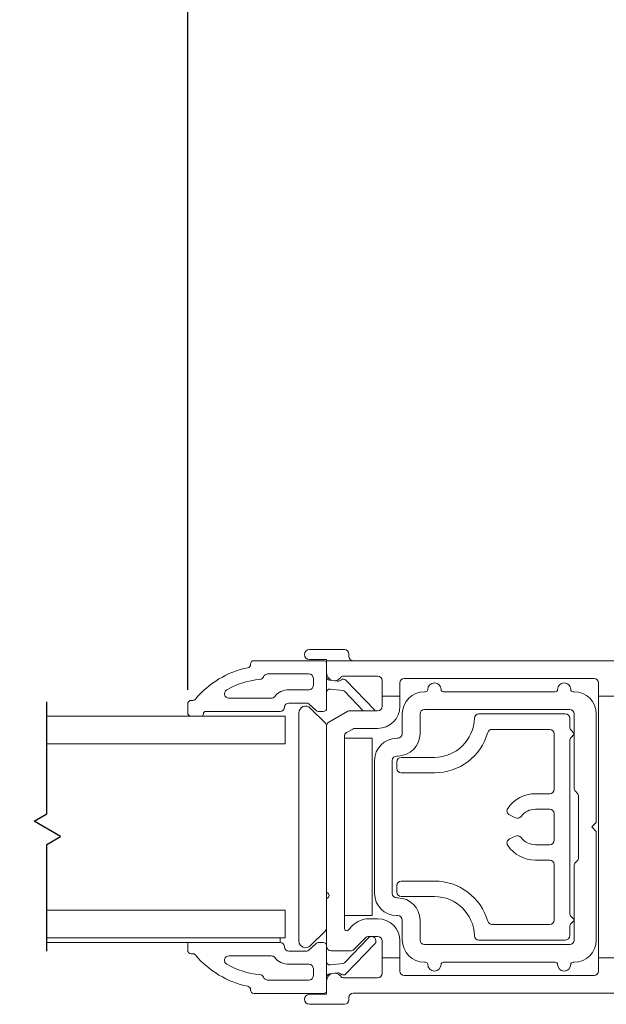
# Model space of a CAD drawing. Extents: x 126.2 to 176.3, y 4.9 to 47.4.
# Drawn here: x 134.1 to 136.7, y 7.3 to 11.8 of the extents above; entities that cross this region are included whole.
import ezdxf

# ---------------------------------------------------------------- set-up
doc = ezdxf.new("R2010")
doc.units = 0
doc.header["$LTSCALE"] = 0.3
doc.header["$MEASUREMENT"] = 0
doc.styles.add('ARCHITECTURAL', font='simplex.shx')
doc.dimstyles.new('DIM-MMSTACKED', dxfattribs={"dimscale": 0, "dimtxt": 0.2, "dimasz": 0.175, "dimexe": 0.063, "dimexo": 0.063, "dimgap": 0.07, "dimtad": 0, "dimtih": 1, "dimtoh": 1, "dimdec": 4, "dimzin": 4, "dimdsep": 46, "dimlunit": 4, "dimtxsty": 'ARCHITECTURAL', "dimcen": 0.02, "dimclrt": 7, "dimadec": 0, "dimazin": 0, "dimtfac": 0.75, "dimtdec": 4, "dimtmove": 2, "dimatfit": 3, "dimfxl": 0, "dimfrac": 1, "dimtolj": 1, "dimtzin": 4, "dimarcsym": 0})

# ---------------------------------------------------------------- blocks, each defined once
blk = doc.blocks.new('*D23')
at = {"color": 0, "lineweight": -2, "ltscale": 3.333333, "transparency": 16777216}
for p, q in [((134.8358, 8.7443), (134.8358, 14.5735)), ((143.7234, 8.7446), (143.7234, 14.5735)), ((135.0108, 14.5105), (138.79, 14.5105)), ((143.5484, 14.5105), (139.7693, 14.5105))]:
    blk.add_line(p, q, dxfattribs=at)
at = {"color": 0, "ltscale": 3.333333, "transparency": 16777216}
for points in [[(135.0108, 14.5397), (135.0108, 14.4814), (134.8358, 14.5105)], [(143.5484, 14.5397), (143.5484, 14.4814), (143.7234, 14.5105)]]:
    blk.add_solid(points, dxfattribs=at)
at = {"layer": 'Defpoints', "color": 0, "ltscale": 3.333333, "transparency": 16777216}
for p in [(143.7234, 14.5105), (134.8358, 8.6813), (143.7234, 8.6816)]:
    blk.add_point(p, dxfattribs=at)
at = {"color": 7, "ltscale": 3.333333, "transparency": 16777216, "insert": (139.2796, 14.5105), "char_height": 0.3, "attachment_point": 5, "style": 'ARCHITECTURAL'}
blk.add_mtext('\\A1;8{\\H0.750000x;\\S7#8;}"', dxfattribs=at)
blk = doc.blocks.new('*D37')
at = {"color": 0, "lineweight": -2, "ltscale": 3.333333, "transparency": 16777216}
for p, q in [((133.2764, 8.8073), (133.2764, 15.5546)), ((134.8358, 8.8073), (134.8358, 15.5546)), ((133.4514, 15.4916), (134.6608, 15.4916)), ((134.8358, 15.4916), (135.206, 15.4916))]:
    blk.add_line(p, q, dxfattribs=at)
at = {"color": 0, "ltscale": 3.333333, "transparency": 16777216}
for points in [[(133.4514, 15.5208), (133.4514, 15.4624), (133.2764, 15.4916)], [(134.6608, 15.5208), (134.6608, 15.4624), (134.8358, 15.4916)]]:
    blk.add_solid(points, dxfattribs=at)
at = {"layer": 'Defpoints', "color": 0, "ltscale": 3.333333, "transparency": 16777216}
for p in [(133.2764, 15.4916), (133.2764, 8.7443), (134.8358, 8.7443)]:
    blk.add_point(p, dxfattribs=at)
at = {"color": 7, "ltscale": 3.333333, "transparency": 16777216, "insert": (136.3118, 15.4916), "char_height": 0.3, "attachment_point": 5, "style": 'ARCHITECTURAL'}
blk.add_mtext('\\A1;DAYLIGHT\\POPENING', dxfattribs=at)

msp = doc.modelspace()

# ---------------------------------------------------------------- linework, layer by layer
at = {"color": 7, "linetype": 'Continuous', "lineweight": 0}
for p, q in [((135.54239, 8.92528), (135.38489, 8.92528)), ((135.56239, 8.90528), (135.56239, 8.89528)), ((135.11939, 8.86026), (135.11939, 8.85796)), ((135.13439, 8.87526), (135.44739, 8.87526)), ((135.46239, 8.88028), (135.38489, 8.88028)), ((135.46239, 8.87528), (135.46239, 8.88028)), ((135.46239, 8.81958), (135.46239, 8.87528)), ((135.46239, 8.87528), (137.26839, 8.87528)), ((135.19639, 8.81526), (135.38239, 8.81526)), ((135.40239, 8.79526), (135.40239, 8.76426)), ((135.46239, 8.81958), (135.46239, 8.80189)), ((135.46239, 8.80189), (135.46239, 8.73237)), ((135.69239, 8.80528), (135.5379, 8.80528)), ((136.66839, 8.79528), (135.81239, 8.79528)), ((135.51234, 8.78248), (135.47556, 8.787)), ((135.5286, 8.78947), (135.52319, 8.78539)), ((135.67937, 8.6523), (135.54842, 8.78791)), ((135.71239, 8.71528), (135.71239, 8.78528)), ((135.79239, 8.77528), (135.79239, 8.71528)), ((136.68839, 8.71528), (136.68839, 8.77528)), ((135.21293, 8.70626), (135.02162, 8.70626)), ((135.38239, 8.74426), (135.29139, 8.74426)), ((135.46239, 8.73237), (135.46239, 8.66126)), ((135.47922, 8.74726), (135.53548, 8.74035)), ((135.54445, 8.73588), (135.62779, 8.64958)), ((135.79239, 8.71528), (135.71239, 8.71528)), ((135.71239, 8.71528), (135.71239, 8.66958)), ((135.79239, 8.66958), (135.79239, 8.71528)), ((135.90339, 8.73528), (135.90839, 8.73528)), ((135.98839, 8.73528), (136.49339, 8.73528)), ((136.57339, 8.73528), (136.57839, 8.73528)), ((136.76839, 8.71528), (136.68839, 8.71528)), ((136.68839, 8.71528), (136.68839, 7.53528)), ((134.83585, 8.68126), (134.83585, 8.64026)), ((134.85885, 8.69626), (134.85085, 8.69626)), ((135.29139, 8.68426), (135.37239, 8.68426)), ((135.38254, 8.6803), (135.41386, 8.65153)), ((135.38861, 8.66149), (135.45653, 8.59356)), ((134.20067, 8.62528), (135.27489, 8.62528)), ((134.90685, 8.63526), (134.90685, 8.63626)), ((134.91685, 8.64626), (135.25239, 8.64626)), ((135.27489, 8.62528), (135.27489, 8.50028)), ((135.33739, 7.61028), (135.33739, 8.64028)), ((135.42739, 8.64626), (135.44739, 8.64626)), ((135.55764, 8.6469), (135.47239, 8.59768)), ((135.69239, 8.64958), (135.56764, 8.64958)), ((135.80339, 8.54528), (135.80339, 8.63528)), ((135.88339, 8.63528), (135.88339, 8.54528)), ((136.55839, 8.65528), (135.90339, 8.65528)), ((136.53839, 8.63528), (136.14835, 8.63528)), ((136.57839, 8.30028), (136.57839, 8.63528)), ((136.67839, 8.63528), (136.67839, 8.14528)), ((135.46239, 8.58036), (135.46239, 7.83097)), ((136.55839, 8.57563), (136.55839, 8.61528)), ((135.54239, 7.66725), (135.54239, 8.53363)), ((135.55239, 8.55095), (135.58002, 8.5669)), ((135.59002, 8.56958), (135.69239, 8.56958)), ((136.20805, 8.56528), (136.46839, 8.56528)), ((136.48839, 8.54528), (136.48839, 8.29528)), ((136.57693, 8.54881), (136.56425, 8.56149)), ((136.56425, 8.52906), (136.57693, 8.54174)), ((134.20067, 8.50028), (135.27489, 8.50028)), ((135.66739, 8.52528), (135.54239, 8.52528)), ((135.54239, 8.52528), (135.54239, 7.72528)), ((135.66739, 8.52528), (135.66739, 7.72528)), ((135.77839, 8.52528), (135.78339, 8.52528)), ((136.55839, 7.73563), (136.55839, 8.51492)), ((135.78339, 8.44528), (135.77839, 8.44528)), ((135.94839, 8.43928), (135.79839, 8.43928)), ((135.67839, 8.42528), (135.67839, 7.82528)), ((135.75839, 8.42528), (135.75839, 7.82528)), ((135.77839, 8.41928), (135.77839, 8.38928)), ((135.79839, 8.36928), (135.94839, 8.36928)), ((136.46839, 8.27528), (136.40339, 8.27528)), ((136.59253, 8.27785), (136.58425, 8.28613)), ((136.59839, 7.98684), (136.59839, 8.26371)), ((136.28698, 8.17956), (136.31459, 8.16668)), ((136.40339, 8.20528), (136.46839, 8.20528)), ((136.48839, 8.18528), (136.48839, 8.06528)), ((136.67839, 8.14528), (136.65839, 8.12528)), ((136.31459, 8.08387), (136.28698, 8.07099)), ((136.65839, 8.12528), (136.67839, 8.10528)), ((136.67839, 8.10528), (136.67839, 7.61528)), ((136.46839, 8.04528), (136.40339, 8.04528)), ((136.40339, 7.97528), (136.46839, 7.97528)), ((136.48839, 7.95528), (136.48839, 7.70528)), ((136.57839, 7.61528), (136.57839, 7.95028)), ((136.58425, 7.96442), (136.59253, 7.9727)), ((135.77839, 7.86128), (135.77839, 7.83128)), ((135.94839, 7.88128), (135.79839, 7.88128)), ((135.46239, 7.83097), (135.46239, 7.80097)), ((135.46239, 7.83097), (135.47009, 7.82366)), ((135.47009, 7.80828), (135.46239, 7.80097)), ((135.46239, 7.80097), (135.46239, 7.58599)), ((135.77839, 7.80528), (135.78339, 7.80528)), ((135.79839, 7.81128), (135.94839, 7.81128)), ((134.20067, 7.75028), (135.27489, 7.75028)), ((135.27489, 7.75028), (135.27489, 7.62528)), ((135.66739, 7.72528), (135.54239, 7.72528)), ((135.69239, 7.71118), (135.65189, 7.71118)), ((135.78339, 7.72528), (135.77839, 7.72528)), ((135.80339, 7.61528), (135.80339, 7.70528)), ((135.88339, 7.70528), (135.88339, 7.61528)), ((136.46839, 7.68528), (136.20805, 7.68528)), ((136.57693, 7.70881), (136.56425, 7.72149)), ((136.56425, 7.68906), (136.57693, 7.70174)), ((135.45653, 7.65699), (135.38861, 7.58906)), ((135.58117, 7.68189), (135.55947, 7.66018)), ((136.55839, 7.63528), (136.55839, 7.67492)), ((134.20067, 7.62528), (135.27489, 7.62528)), ((134.20067, 7.60368), (135.25239, 7.60368)), ((134.83585, 7.56868), (134.83585, 7.60368)), ((135.25239, 7.62528), (135.25239, 7.60368)), ((135.41386, 7.59841), (135.38254, 7.56963)), ((135.44739, 7.60368), (135.42739, 7.60368)), ((135.65132, 7.62473), (135.54445, 7.51406)), ((135.54842, 7.46203), (135.67937, 7.59763)), ((135.58425, 7.57183), (135.63774, 7.62532)), ((135.65189, 7.63118), (135.69239, 7.63118)), ((135.71239, 7.61118), (135.71239, 7.53528)), ((135.79239, 7.53528), (135.79239, 7.61118)), ((135.90339, 7.59528), (136.55839, 7.59528)), ((136.14835, 7.61528), (136.53839, 7.61528)), ((134.85085, 7.55368), (134.85885, 7.55368)), ((135.37239, 7.56568), (135.29139, 7.56568)), ((135.46239, 7.58599), (135.46239, 7.51757)), ((135.48242, 7.56597), (135.57011, 7.56597)), ((135.02162, 7.54368), (135.21293, 7.54368)), ((135.46239, 7.44805), (135.46239, 7.51757)), ((135.53548, 7.50959), (135.47922, 7.50268)), ((135.71239, 7.46528), (135.71239, 7.53528)), ((135.79239, 7.53528), (135.71239, 7.53528)), ((135.79239, 7.53528), (135.79239, 7.47528)), ((135.90839, 7.51528), (135.90339, 7.51528)), ((136.49339, 7.51528), (135.98839, 7.51528)), ((136.57839, 7.51528), (136.57339, 7.51528)), ((136.68839, 7.47528), (136.68839, 7.53528)), ((136.76839, 7.53528), (136.68839, 7.53528)), ((135.29139, 7.50568), (135.38239, 7.50568)), ((135.40239, 7.48568), (135.40239, 7.45468)), ((135.47556, 7.46294), (135.48675, 7.46431)), ((135.49965, 7.4659), (135.51234, 7.46745)), ((135.52319, 7.46455), (135.5286, 7.46047)), ((135.38239, 7.43468), (135.19639, 7.43468)), ((135.46239, 7.44805), (135.46239, 7.43097)), ((135.46239, 7.37028), (135.46239, 7.43097)), ((135.5379, 7.44528), (135.69239, 7.44528)), ((135.81239, 7.45528), (136.66839, 7.45528)), ((135.11939, 7.39198), (135.11939, 7.38968)), ((135.44739, 7.37468), (135.13439, 7.37468)), ((137.26839, 7.37528), (135.58239, 7.37528)), ((135.38489, 7.37028), (135.46239, 7.37028)), ((135.56239, 7.35528), (135.56239, 7.34528)), ((135.38489, 7.32528), (135.54239, 7.32528))]:
    msp.add_line(p, q, dxfattribs=at)
for p, q in [((134.20067, 8.1837), (134.20067, 8.69001)), ((134.14359, 8.15074), (134.20067, 8.1837)), ((134.26293, 8.08184), (134.14359, 8.15074)), ((134.20067, 8.0459), (134.26293, 8.08184)), ((134.20067, 7.56501), (134.20067, 8.0459))]:
    msp.add_line(p, q)
for centre, radius, start, end in [((135.38489, 8.90278), 0.0225, 90, 270), ((135.54239, 8.90528), 0.02, 0, 90), ((135.58239, 8.89528), 0.02, 180, 270), ((135.19015, 8.43557), 0.416, 101.47645, 140.23538), ((135.10439, 8.85796), 0.015, 281.47645, 0), ((135.13439, 8.86026), 0.015, 90, 180), ((135.44739, 8.86026), 0.015, 0, 90), ((135.15933, 8.81031), 0.02, 274.70073, 337.8945), ((135.19639, 8.79526), 0.02, 90, 157.8945), ((135.38239, 8.79526), 0.02, 0, 90), ((135.49739, 8.81958), 0.035, 180, 324.11916), ((135.47739, 8.80189), 0.015, 180, 263), ((135.5379, 8.79028), 0.015, 90, 144.11916), ((135.69239, 8.78528), 0.02, 0, 90), ((135.81239, 8.77528), 0.02, 90, 180), ((136.66839, 8.77528), 0.02, 0, 90), ((135.19015, 8.43557), 0.356, 94.70073, 120.10277), ((135.38239, 8.76426), 0.02, 270, 0), ((135.51417, 8.79737), 0.015, 263, 307), ((135.53763, 8.77749), 0.015, 44, 127), ((135.94839, 8.74528), 0.03, 360, 180), ((136.53339, 8.74528), 0.03, 360, 180), ((135.02162, 8.72626), 0.02, 120.10277, 270), ((135.21293, 8.72626), 0.02, 270, 321.68387), ((135.29139, 8.66426), 0.08, 90, 141.68387), ((135.47739, 8.73237), 0.015, 83, 180), ((135.53366, 8.72546), 0.015, 44, 83), ((135.90339, 8.63528), 0.1, 90, 180), ((135.90839, 8.74528), 0.01, 270, 360), ((135.98839, 8.74528), 0.01, 180, 270), ((136.49339, 8.74528), 0.01, 270, 0), ((136.57339, 8.74528), 0.01, 180, 270), ((136.57839, 8.63528), 0.1, 0, 90), ((134.85085, 8.68126), 0.015, 90, 180), ((134.85885, 8.71126), 0.015, 270, 320.23538), ((135.25239, 8.66576), 0.01951, 270, 358.51188), ((135.29139, 8.66475), 0.01951, 90, 178.51188), ((135.36739, 8.64028), 0.03, 45, 180), ((135.37239, 8.66926), 0.015, 47.4268, 90), ((135.44739, 8.66126), 0.015, 270, 0), ((135.69239, 8.66958), 0.02, 270, 0), ((135.69239, 8.66958), 0.1, 270, 0), ((134.85085, 8.64026), 0.015, 180, 270), ((134.89685, 8.63526), 0.01, 270, 0), ((134.91685, 8.63626), 0.01, 90, 180), ((135.42739, 8.66626), 0.02, 227.4268, 270), ((135.56764, 8.62958), 0.02, 90, 120), ((135.90339, 8.63528), 0.02, 90, 180), ((136.14835, 8.61528), 0.02, 90, 178.85401), ((136.53839, 8.61528), 0.02, 0, 90), ((136.55839, 8.63528), 0.02, 0, 90), ((135.44239, 8.57942), 0.02, 0, 45), ((135.48239, 8.58036), 0.02, 120, 180), ((135.94839, 8.61928), 0.18, 270, 358.85401), ((136.57839, 8.57563), 0.02, 180, 225), ((135.56239, 8.53363), 0.02, 120, 180), ((135.59002, 8.54958), 0.02, 90, 120), ((135.78339, 8.54528), 0.1, 270, 0), ((135.78339, 8.54528), 0.02, 270, 0), ((135.94839, 8.61928), 0.25, 270, 344.09316), ((136.20805, 8.54528), 0.02, 90, 164.09316), ((136.46839, 8.54528), 0.02, 0, 90), ((136.57839, 8.51492), 0.02, 135, 180), ((136.57339, 8.54528), 0.005, 315, 45), ((135.77839, 8.42528), 0.1, 90, 180), ((135.77839, 8.42528), 0.02, 90, 180), ((135.79839, 8.41928), 0.02, 90, 180), ((135.79839, 8.38928), 0.02, 180, 270), ((136.40339, 8.12528), 0.15, 90, 146.15012), ((136.46839, 8.29528), 0.02, 270, 0), ((136.59839, 8.30028), 0.02, 180, 225), ((136.57839, 8.26371), 0.02, 0, 45), ((136.29543, 8.19769), 0.02, 146.15012, 245), ((136.32305, 8.18481), 0.02, 245, 323.46304), ((136.40339, 8.12528), 0.08, 90, 143.46304), ((136.46839, 8.18528), 0.02, 0, 90), ((136.32305, 8.06574), 0.02, 36.53696, 115), ((136.29543, 8.05286), 0.02, 115, 213.84988), ((136.40339, 8.12528), 0.15, 213.84988, 270), ((136.40339, 8.12528), 0.08, 216.53696, 270), ((136.46839, 8.06528), 0.02, 270, 0), ((136.46839, 7.95528), 0.02, 0, 90), ((136.59839, 7.95028), 0.02, 135, 180), ((136.57839, 7.98684), 0.02, 315, 0), ((135.79839, 7.86128), 0.02, 90, 180), ((135.94839, 7.63128), 0.25, 15.90684, 90), ((135.46279, 7.81597), 0.01061, 313.51878, 46.48122), ((135.77839, 7.82528), 0.1, 180, 270), ((135.77839, 7.82528), 0.02, 180, 270), ((135.79839, 7.83128), 0.02, 180, 270), ((135.78339, 7.70528), 0.1, 0, 90), ((135.94839, 7.63128), 0.18, 1.14599, 90), ((136.57839, 7.73563), 0.02, 180, 225), ((135.65189, 7.61118), 0.1, 90, 135), ((135.69239, 7.61118), 0.1, 0, 90), ((135.78339, 7.70528), 0.02, 360, 90), ((136.20805, 7.70528), 0.02, 195.90684, 270), ((136.46839, 7.70528), 0.02, 270, 0), ((136.57839, 7.67492), 0.02, 135, 180), ((136.57339, 7.70528), 0.005, 315, 45), ((135.44239, 7.67113), 0.02, 315, 0), ((135.55239, 7.66725), 0.01, 180, 315), ((135.25239, 7.58417), 0.01951, 1.48812, 90), ((135.36739, 7.61028), 0.03, 180, 315), ((135.42739, 7.58368), 0.02, 90, 132.5732), ((135.44739, 7.58868), 0.015, 0, 90), ((135.65189, 7.61118), 0.02, 90, 135), ((135.66535, 7.61118), 0.0195, 316, 136), ((135.69239, 7.61118), 0.02, 0, 90), ((135.90339, 7.61528), 0.1, 180, 270), ((135.90339, 7.61528), 0.02, 180, 270), ((136.14835, 7.63528), 0.02, 181.14599, 270), ((136.53839, 7.63528), 0.02, 270, 0), ((136.55839, 7.61528), 0.02, 270, 0), ((136.57839, 7.61528), 0.1, 270, 0), ((134.85085, 7.56868), 0.015, 180, 270), ((134.85885, 7.53868), 0.015, 39.76462, 90), ((135.29139, 7.58519), 0.01951, 181.48812, 270), ((135.37239, 7.58068), 0.015, 270, 312.5732), ((135.48242, 7.58599), 0.02002, 180, 270), ((135.57011, 7.58597), 0.02, 270, 315), ((135.19015, 7.81436), 0.416, 219.76462, 258.52355), ((135.02162, 7.52368), 0.02, 90, 239.89723), ((135.19015, 7.81436), 0.356, 239.89723, 265.29927), ((135.21293, 7.52368), 0.02, 38.31613, 90), ((135.29139, 7.58568), 0.08, 218.31613, 270), ((135.47739, 7.51757), 0.015, 180, 277), ((135.53366, 7.52448), 0.015, 277, 316), ((135.90839, 7.50528), 0.01, 0, 90), ((135.98839, 7.50528), 0.01, 90, 180), ((136.49339, 7.50528), 0.01, 360, 90), ((136.57339, 7.50528), 0.01, 90, 180), ((135.38239, 7.48568), 0.02, 0, 90), ((135.49739, 7.43097), 0.035, 35.88142, 180), ((135.47739, 7.44805), 0.015, 97, 180), ((135.51417, 7.45257), 0.015, 53, 97), ((135.53763, 7.47245), 0.015, 233, 316), ((135.69239, 7.46528), 0.02, 270, 0), ((135.81239, 7.47528), 0.02, 180, 270), ((135.94839, 7.50528), 0.03, 180, 0), ((136.53339, 7.50528), 0.03, 180, 0), ((136.66839, 7.47528), 0.02, 270, 0), ((135.15933, 7.43963), 0.02, 22.1055, 85.29927), ((135.19639, 7.45468), 0.02, 202.1055, 270), ((135.38239, 7.45468), 0.02, 270, 0), ((135.5379, 7.46028), 0.015, 215.88142, 270), ((135.10439, 7.39198), 0.015, 0, 78.52355), ((135.13439, 7.38968), 0.015, 180, 270), ((135.44739, 7.38968), 0.015, 270, 360), ((135.58239, 7.35528), 0.02, 90, 180), ((135.38489, 7.34778), 0.0225, 90, 270), ((135.54239, 7.34528), 0.02, 270, 0)]:
    msp.add_arc(centre, radius, start, end, dxfattribs=at)

# ---------------------------------------------------------------- dimensions: what is measured, and where the dimension line sits
at = {"ltscale": 3.333333}
dim = msp.add_linear_dim(base=(133.27644, 15.49161), p1=(134.83585, 8.74426), p2=(133.27644, 8.74426), text='DAYLIGHT\\POPENING', dimstyle='DIM-MMSTACKED', override={"dimscale": 1, "dimtxt": 0.3, "dimpost": '\\X', "dimtmove": 0}, dxfattribs=at)
dim.commit()
dim.dimension.update_dxf_attribs({"geometry": '*D37', "text_midpoint": (136.31176, 15.49161), "dimtype": 160})
dim = msp.add_linear_dim(base=(143.72344, 14.51053), p1=(134.83585, 8.68126), p2=(143.72344, 8.68156), dimstyle='DIM-MMSTACKED', override={"dimscale": 1, "dimtxt": 0.3, "dimpost": '\\X', "dimtmove": 0}, dxfattribs=at)
dim.commit()
dim.dimension.update_dxf_attribs({"geometry": '*D23', "text_midpoint": (139.27964, 14.51053)})

doc.saveas('drawing.dxf')
